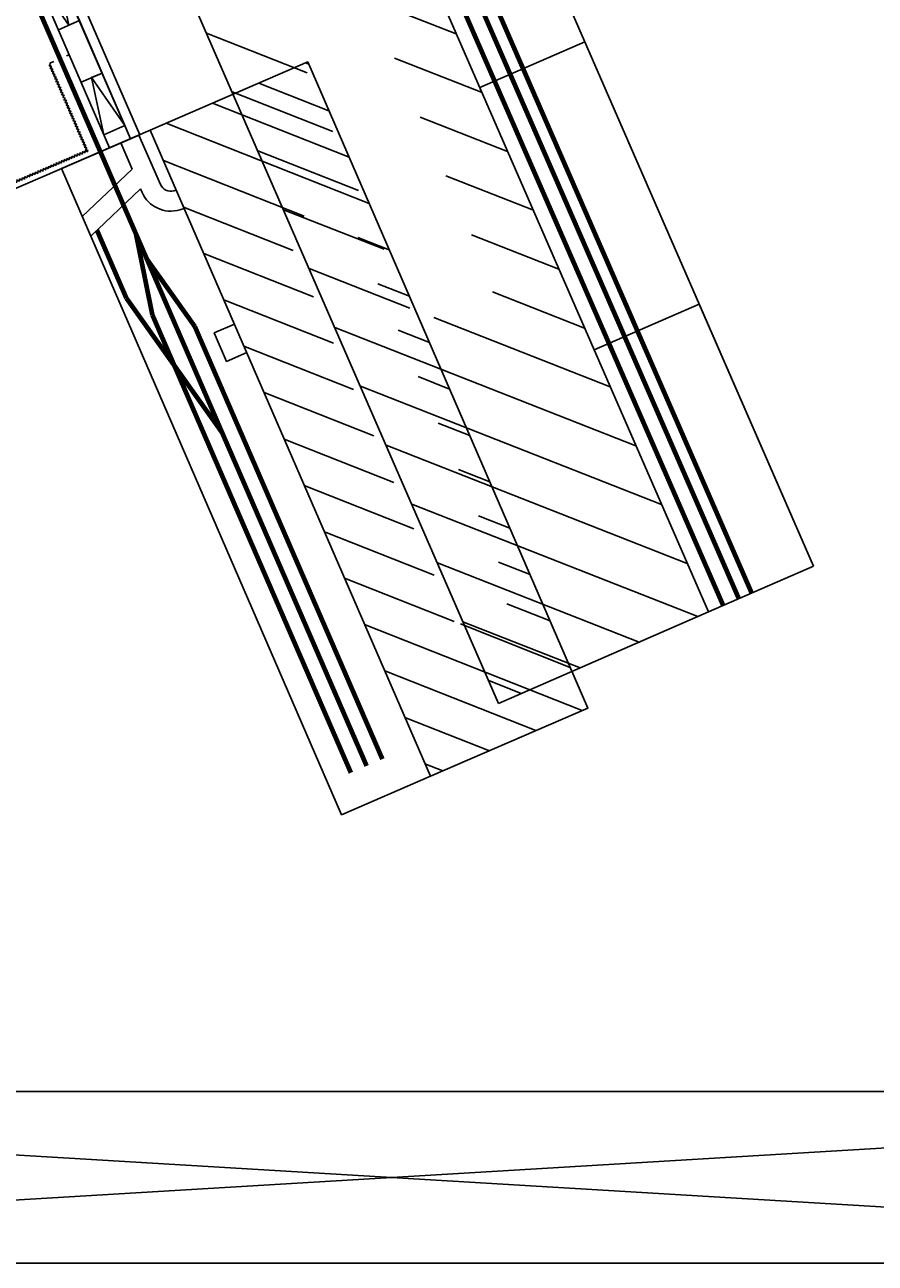
# Model space of a CAD drawing. Extents: x -9424 to 39497, y -19661 to 8353.
# Drawn here: x 15067 to 18039, y -10451 to -6121 of the extents above; entities that cross this region are included whole.
import ezdxf

# ---------------------------------------------------------------- set-up
doc = ezdxf.new("R2010")
doc.units = 0
doc.header["$MEASUREMENT"] = 0
doc.linetypes.add('AUSGEZOGEN', pattern=[0])
doc.layers.get('0').update_dxf_attribs({"linetype": 'CONTINUOUS'})
doc.layers.add('BEDIENRAUM', color=2, linetype='CONTINUOUS')

# ---------------------------------------------------------------- blocks, each defined once
blk = doc.blocks.new('A$C2B990D55')
for p, q in [((10000, 600), (0, 0)), ((0, 600), (10000, 0))]:
    blk.add_line(p, q)
blk.add_lwpolyline([(0, 0), (10000, 0), (10000, 600), (0, 600)], close=True)
blk = doc.blocks.new('A$C3C2F3830')
blk.add_line((17000, 0), (31750, 0))
blk.add_blockref('A$C2B990D55', (20602.6, 0))
blk = doc.blocks.new('FKas1525')
for p, q in [((0, 250), (870, 250)), ((0, 250), (0, -250)), ((19.2, 248.8), (24.2, 248.8)), ((19.2, 243.8), (19.2, 238.8)), ((19.2, 243.8), (24.2, 243.8)), ((19.2, 238.8), (24.2, 238.8)), ((19.2, 233.8), (19.2, 228.8)), ((19.2, 233.8), (24.2, 233.8)), ((19.2, 228.8), (24.2, 228.8)), ((19.2, 223.8), (24.2, 223.8)), ((19.2, 223.8), (19.2, 218.8)), ((19.2, 218.8), (24.2, 218.8)), ((24.2, 248.8), (24.2, 243.8)), ((24.2, 238.8), (24.2, 233.8)), ((24.2, 228.8), (24.2, 223.8)), ((24.2, 218.8), (24.2, 213.8)), ((870, 250), (870, -250)), ((870, 250), (1740, 250)), ((870, 250), (870, -250)), ((1740, 250), (1740, -250)), ((1740, 250), (1740, -250)), ((1740, 250), (2150, 250)), ((2264.5, 51.5), (2150, 250)), ((19.2, 213.8), (19.2, 208.8)), ((19.2, 213.8), (24.2, 213.8)), ((19.2, 208.8), (24.2, 208.8)), ((19.2, 203.8), (19.2, 198.8)), ((19.2, 203.8), (24.2, 203.8)), ((19.2, 198.8), (24.2, 198.8)), ((19.2, 193.8), (24.2, 193.8)), ((19.2, 193.8), (19.2, 188.8)), ((19.2, 188.8), (24.2, 188.8)), ((19.2, 183.8), (24.2, 183.8)), ((19.2, 183.8), (19.2, 178.8)), ((19.2, 178.8), (24.2, 178.8)), ((19.2, 173.8), (24.2, 173.8)), ((19.2, 173.8), (19.2, 168.8)), ((24.2, 208.8), (24.2, 203.8)), ((24.2, 198.8), (24.2, 193.8)), ((24.2, 188.8), (24.2, 183.8)), ((24.2, 178.8), (24.2, 173.8)), ((19.2, 168.8), (24.2, 168.8)), ((19.2, 163.8), (24.2, 163.8)), ((19.2, 163.8), (19.2, 158.8)), ((19.2, 158.8), (24.2, 158.8)), ((19.2, 153.8), (24.2, 153.8)), ((19.2, 153.8), (19.2, 148.8)), ((19.2, 148.8), (24.2, 148.8)), ((19.2, 143.8), (24.2, 143.8)), ((19.2, 143.8), (19.2, 138.8)), ((19.2, 138.8), (24.2, 138.8)), ((19.2, 133.8), (24.2, 133.8)), ((19.2, 133.8), (19.2, 128.8)), ((24.2, 168.8), (24.2, 163.8)), ((24.2, 158.8), (24.2, 153.8)), ((24.2, 148.8), (24.2, 143.8)), ((24.2, 138.8), (24.2, 133.8)), ((19.2, 128.8), (24.2, 128.8)), ((19.2, 123.8), (24.2, 123.8)), ((19.2, 123.8), (19.2, 118.8)), ((19.2, 118.8), (24.2, 118.8)), ((19.2, 113.8), (24.2, 113.8)), ((19.2, 113.8), (19.2, 108.8)), ((19.2, 108.8), (24.2, 108.8)), ((19.2, 103.8), (24.2, 103.8)), ((19.2, 103.8), (19.2, 98.8)), ((19.2, 98.8), (24.2, 98.8)), ((19.2, 93.8), (19.2, 88.8)), ((19.2, 93.8), (24.2, 93.8)), ((19.2, 88.8), (24.2, 88.8)), ((24.2, 128.8), (24.2, 123.8)), ((24.2, 118.8), (24.2, 113.8)), ((24.2, 108.8), (24.2, 103.8)), ((24.2, 98.8), (24.2, 93.8)), ((24.2, 88.8), (24.2, 83.8)), ((19.2, 83.8), (19.2, 78.8)), ((19.2, 83.8), (24.2, 83.8)), ((19.2, 78.8), (24.2, 78.8)), ((19.2, 73.8), (19.2, 68.8)), ((19.2, 73.8), (24.2, 73.8)), ((19.2, 68.8), (24.2, 68.8)), ((19.2, 63.8), (24.2, 63.8)), ((19.2, 63.8), (19.2, 58.8)), ((19.2, 58.8), (24.2, 58.8)), ((19.2, 53.8), (19.2, 48.8)), ((19.2, 53.8), (24.2, 53.8)), ((19.2, 48.8), (24.2, 48.8)), ((19.2, 43.8), (24.2, 43.8)), ((19.2, 43.8), (19.2, 38.8)), ((24.2, 78.8), (24.2, 73.8)), ((24.2, 68.8), (24.2, 63.8)), ((24.2, 58.8), (24.2, 53.8)), ((24.2, 48.8), (24.2, 43.8)), ((1740, -250), (2264.5, 51.5)), ((19.2, 38.8), (24.2, 38.8)), ((19.2, 33.8), (19.2, 28.8)), ((19.2, 33.8), (24.2, 33.8)), ((19.2, 28.8), (24.2, 28.8)), ((19.2, 23.8), (24.2, 23.8)), ((19.2, 23.8), (19.2, 18.8)), ((19.2, 18.8), (24.2, 18.8)), ((19.2, 13.8), (19.2, 8.8)), ((19.2, 13.8), (24.2, 13.8)), ((19.2, 8.8), (24.2, 8.8)), ((19.2, 3.8), (24.2, 3.8)), ((19.2, 3.8), (19.2, -1.2)), ((24.2, 38.8), (24.2, 33.8)), ((24.2, 28.8), (24.2, 23.8)), ((24.2, 18.8), (24.2, 13.8)), ((24.2, 8.8), (24.2, 3.8)), ((19.2, -1.2), (24.2, -1.2)), ((19.2, -6.2), (19.2, -11.2)), ((19.2, -6.2), (24.2, -6.2)), ((19.2, -11.2), (24.2, -11.2)), ((19.2, -16.2), (24.2, -16.2)), ((19.2, -16.2), (19.2, -21.2)), ((19.2, -21.2), (24.2, -21.2)), ((19.2, -26.2), (19.2, -31.2)), ((19.2, -26.2), (24.2, -26.2)), ((19.2, -31.2), (24.2, -31.2)), ((19.2, -36.2), (24.2, -36.2)), ((19.2, -36.2), (19.2, -41.2)), ((19.2, -41.2), (24.2, -41.2)), ((24.2, -1.2), (24.2, -6.2)), ((24.2, -11.2), (24.2, -16.2)), ((24.2, -21.2), (24.2, -26.2)), ((24.2, -31.2), (24.2, -36.2)), ((24.2, -41.2), (24.2, -46.2)), ((19.2, -46.2), (24.2, -46.2)), ((19.2, -46.2), (19.2, -51.2)), ((19.2, -51.2), (24.2, -51.2)), ((19.2, -56.2), (24.2, -56.2)), ((19.2, -56.2), (19.2, -61.2)), ((19.2, -61.2), (24.2, -61.2)), ((24.2, -51.2), (24.2, -56.2)), ((24.2, -61.2), (24.2, -56.2)), ((24.2, -56.2), (29.2, -56.2)), ((29.2, -61.2), (29.2, -56.2)), ((29.2, -61.2), (34.2, -61.2)), ((34.2, -61.2), (34.2, -56.2)), ((34.2, -56.2), (39.2, -56.2)), ((39.2, -61.2), (39.2, -56.2)), ((39.2, -61.2), (44.2, -61.2)), ((44.2, -61.2), (44.2, -56.2)), ((44.2, -56.2), (49.2, -56.2)), ((49.2, -61.2), (49.2, -56.2)), ((49.2, -61.2), (54.2, -61.2)), ((54.2, -56.2), (59.2, -56.2)), ((54.2, -61.2), (54.2, -56.2)), ((59.2, -61.2), (59.2, -56.2)), ((59.2, -61.2), (64.2, -61.2)), ((64.2, -61.2), (64.2, -56.2)), ((64.2, -56.2), (69.2, -56.2)), ((69.2, -61.2), (69.2, -56.2)), ((69.2, -61.2), (74.2, -61.2)), ((74.2, -56.2), (79.2, -56.2)), ((74.2, -61.2), (74.2, -56.2)), ((79.2, -61.2), (79.2, -56.2)), ((79.2, -61.2), (84.2, -61.2)), ((84.2, -61.2), (84.2, -56.2)), ((84.2, -56.2), (89.2, -56.2)), ((89.2, -61.2), (89.2, -56.2)), ((89.2, -61.2), (94.2, -61.2)), ((94.2, -56.2), (99.2, -56.2)), ((94.2, -61.2), (94.2, -56.2)), ((99.2, -61.2), (99.2, -56.2)), ((99.2, -61.2), (104.2, -61.2)), ((104.2, -61.2), (104.2, -56.2)), ((104.2, -56.2), (109.2, -56.2)), ((109.2, -61.2), (109.2, -56.2)), ((109.2, -61.2), (114.2, -61.2)), ((114.2, -56.2), (119.2, -56.2)), ((114.2, -61.2), (114.2, -56.2)), ((119.2, -61.2), (119.2, -56.2)), ((119.2, -61.2), (124.2, -61.2)), ((124.2, -61.2), (124.2, -56.2)), ((124.2, -56.2), (129.2, -56.2)), ((129.2, -61.2), (129.2, -56.2)), ((129.2, -61.2), (134.2, -61.2)), ((134.2, -56.2), (139.2, -56.2)), ((134.2, -61.2), (134.2, -56.2)), ((139.2, -61.2), (139.2, -56.2)), ((139.2, -61.2), (144.2, -61.2)), ((144.2, -61.2), (144.2, -56.2)), ((144.2, -56.2), (149.2, -56.2)), ((149.2, -61.2), (149.2, -56.2)), ((149.2, -61.2), (154.2, -61.2)), ((154.2, -56.2), (159.2, -56.2)), ((154.2, -61.2), (154.2, -56.2)), ((159.2, -61.2), (159.2, -56.2)), ((159.2, -61.2), (164.2, -61.2)), ((164.2, -61.2), (164.2, -56.2)), ((164.2, -56.2), (169.2, -56.2)), ((169.2, -61.2), (169.2, -56.2)), ((169.2, -61.2), (174.2, -61.2)), ((174.2, -56.2), (179.2, -56.2)), ((174.2, -61.2), (174.2, -56.2)), ((179.2, -61.2), (179.2, -56.2)), ((179.2, -61.2), (184.2, -61.2)), ((184.2, -61.2), (184.2, -56.2)), ((184.2, -56.2), (189.2, -56.2)), ((189.2, -61.2), (189.2, -56.2)), ((189.2, -61.2), (194.2, -61.2)), ((194.2, -61.2), (194.2, -56.2)), ((194.2, -56.2), (199.2, -56.2)), ((199.2, -61.2), (199.2, -56.2)), ((199.2, -61.2), (204.2, -61.2)), ((204.2, -61.2), (204.2, -56.2)), ((204.2, -56.2), (209.2, -56.2)), ((209.2, -61.2), (209.2, -56.2)), ((209.2, -61.2), (214.2, -61.2)), ((214.2, -61.2), (214.2, -56.2)), ((214.2, -56.2), (219.2, -56.2)), ((219.2, -61.2), (219.2, -56.2)), ((219.2, -61.2), (224.2, -61.2)), ((224.2, -61.2), (224.2, -56.2)), ((224.2, -56.2), (229.2, -56.2)), ((229.2, -61.2), (229.2, -56.2)), ((229.2, -61.2), (234.2, -61.2)), ((234.2, -61.2), (234.2, -56.2)), ((234.2, -56.2), (239.2, -56.2)), ((239.2, -61.2), (239.2, -56.2)), ((239.2, -61.2), (244.2, -61.2)), ((244.2, -61.2), (244.2, -56.2)), ((244.2, -56.2), (249.2, -56.2)), ((249.2, -61.2), (249.2, -56.2)), ((249.2, -61.2), (254.2, -61.2)), ((254.2, -61.2), (254.2, -56.2)), ((254.2, -56.2), (259.2, -56.2)), ((259.2, -61.2), (259.2, -56.2)), ((259.2, -61.2), (264.2, -61.2)), ((264.2, -61.2), (264.2, -56.2)), ((264.2, -56.2), (269.2, -56.2)), ((269.2, -61.2), (269.2, -56.2)), ((269.2, -61.2), (274.2, -61.2)), ((274.2, -61.2), (274.2, -56.2)), ((274.2, -56.2), (279.2, -56.2)), ((279.2, -61.2), (279.2, -56.2)), ((279.2, -61.2), (284.2, -61.2)), ((284.2, -61.2), (284.2, -56.2)), ((284.2, -56.2), (289.2, -56.2)), ((289.2, -61.2), (289.2, -56.2)), ((289.2, -61.2), (294.2, -61.2)), ((294.2, -61.2), (294.2, -56.2)), ((294.2, -56.2), (299.2, -56.2)), ((299.2, -61.2), (299.2, -56.2)), ((299.2, -61.2), (304.2, -61.2)), ((304.2, -56.2), (309.2, -56.2)), ((304.2, -61.2), (304.2, -56.2)), ((309.2, -61.2), (309.2, -56.2)), ((309.2, -61.2), (314.2, -61.2)), ((314.2, -61.2), (314.2, -56.2)), ((314.2, -56.2), (319.2, -56.2)), ((319.2, -61.2), (319.2, -56.2)), ((319.2, -61.2), (324.2, -61.2)), ((324.2, -61.2), (324.2, -56.2)), ((324.2, -56.2), (329.2, -56.2)), ((329.2, -61.2), (329.2, -56.2)), ((329.2, -61.2), (334.2, -61.2)), ((334.2, -61.2), (334.2, -56.2)), ((334.2, -56.2), (339.2, -56.2)), ((339.2, -61.2), (339.2, -56.2)), ((339.2, -61.2), (344.2, -61.2)), ((344.2, -61.2), (344.2, -56.2)), ((344.2, -56.2), (349.2, -56.2)), ((349.2, -61.2), (349.2, -56.2)), ((349.2, -61.2), (354.2, -61.2)), ((354.2, -61.2), (354.2, -75.7)), ((354.4, -124.7), (354.4, -135)), ((870, -100), (570, -100)), ((0, -135), (1011.1, -135)), ((50, -215), (50, -135)), ((250, -175), (50, -135)), ((250, -215), (250, -135)), ((450, -215), (450, -135)), ((450, -175), (650, -135)), ((650, -215), (650, -135)), ((0, -215), (1308.7, -215)), ((0, -215), (50, -215)), ((50, -215), (250, -175)), ((50, -215), (250, -215)), ((250, -215), (250, -175)), ((250, -215), (450, -215)), ((450, -215), (450, -175)), ((650, -215), (450, -175)), ((450, -215), (650, -215)), ((1308.7, -215), (1366, -215)), ((870, -250), (0, -250)), ((1740, -250), (736.6, -250)), ((736.6, -250), (1490.9, -683.5)), ((1740, -250), (870, -250)), ((1490.9, -683.5), (1740, -250)), ((1490.9, -683.5), (1740, -250)), ((1740, -250), (2494.3, -683.5)), ((1664.6, -339.3), (1553.7, -275.6)), ((1722.6, -280.3), (1696.3, -265.3)), ((2476.9, -713.9), (1722.6, -280.3)), ((1677.4, -369.6), (1629.4, -451.4)), ((1748.5, -411.8), (1700.5, -493.6)), ((2437, -783.2), (1774.9, -402.7)), ((2245.2, -1117), (1490.9, -683.5)), ((2245.2, -1117), (2494.3, -683.5))]:
    blk.add_line(p, q)
for points, format in [([(1345.4, -122.7, -0.369212), (1311.9, -87.3, -0.459907), (1346.9, -47.7, 0.054512), (2089.3, 105.2, 8.129153)], "xyb"), ([(1011.1, -135), (1083, -135, 0.865425), (1083, -59.7, 0.010893), (984.3, -59.7, -0.661191)], "xyb"), ([(570, -100, 16.5, 16.5, -0.139309), (1656.5, -375, 0, 0, -0.075681)], "xyseb"), ([(1706.6, -170.8, 0.691556), (1696.3, -265.3, -0.039336)], "xyb"), ([(1268.1, -262.5, 16.5, 16.5, -0.047534), (1621.7, -424.5, 0, 0, -0.075681)], "xyseb"), ([(1656.5, -375, 16.5, 16.5, 0), (1665.3, -380.1, 0, 0, 0)], "xyseb")]:
    blk.add_lwpolyline(points, format=format)
at = {"const_width": 16.5}
for points in [[(2140, 98.5), (2147.4, 74.6), (2154.7, 50.7)], [(1275.9, -238.7), (1268.1, -262.5), (1260.4, -286.2)], [(1784.9, -518.3), (1621.7, -424.5)], [(2256.4, -719.8), (2104.5, -632.5)], [(2094.1, -661.3), (2256.4, -719.8)], [(2419.6, -813.6), (2256.4, -719.8)]]:
    blk.add_lwpolyline(points, dxfattribs=at)
for points in [[(870, -100), (1059.6, -100, 0.072185), (2147.4, 74.6, -1.058144)], [(1779.9, -515.5, 0.044302), (2094.1, -661.3, 0.043661)]]:
    blk.add_lwpolyline(points, format="xyb", dxfattribs=at)
at = {"color": 7}
for points in [[(0, -100, 16.5, 16.5, 0), (870, -100, 0, 0, 0)], [(2419.6, -813.6, 16.5, 16.5, 0), (1665.3, -380.1, 0, 0, 0)]]:
    blk.add_lwpolyline(points, format="xyseb", dxfattribs=at)
for centre in [(1903.2, -778.3), (2189.2, -945.2)]:
    blk.add_circle(centre, 95)
for centre, radius, start, end in [((1029, 3844.5), 3979.8, 274.5606, 288.0138), ((1014.1, 3834.8), 4065, 279.8084, 283.6672), ((1337.4, -624.9), 410.9, 58.2246, 86.0063), ((1655.4, -361.1), 23.6, 338.741, 67.0515), ((1765.6, -418.4), 18.3, 59.4416, 158.7058)]:
    blk.add_arc(centre, radius, start, end)
at = {"color": 2}
blk.add_text('FK04/11', height=25, dxfattribs=at).set_placement((47.1, 202.3))
for s, height, p in [('870', 25, (319, 203.4)), ('870', 25, (1364.5, 201.9)), ('FKas1525a-e', 50, (65.9, 91.1)), ('Leercontainerdepot / Holzlagerplatz', 25, (906.1, 83.1)), ('Deichtor', 25, (359.4, -47.2)), ('Deichüberfahrt', 25, (161.3, -244.1)), ('30%%d', 50, (1214.6, -353))]:
    blk.add_text(s, height=height).set_placement(p)
at = {"color": 1}
blk.add_text('ungeprüft!', height=50, dxfattribs=at).set_placement((631, -1.6))
for s, rotation, p in [('IH05', 359.9426, (11.7, -185.7)), ('870', 325.9367, (1155.5, -462.5)), ('Tanklager', 329.3863, (1354.1, -466.6)), ('IH05', 328.6682, (2363.7, -706.9)), ('870', 325.9367, (1932.6, -911.2))]:
    blk.add_text(s, height=25, rotation=rotation).set_placement(p)
blk = doc.blocks.new('*X145')
at = {"layer": 'BEDIENRAUM', "linetype": 'Continuous', "extrusion": (1.49907e-09, 4.01673e-10, 1)}
for p, q in [((5418.3, 1500.3, 0), (5696.6, 2538.8, 0)), ((5223.9, 1388.1, 0), (5516.7, 2480.9, 0)), ((5029.5, 1275.8, 0), (5322.3, 2368.6, 0)), ((5612.7, 1612.6, 0), (5808.8, 2344.3, 0)), ((4835, 1163.6, 0), (5127.9, 2256.4, 0)), ((4761.8, 1503.7, 0), (4933.4, 2144.1, 0)), ((5807.2, 1724.8, 0), (5921.1, 2149.9, 0)), ((4649.6, 1698.1, 0), (4739, 2031.9, 0)), ((6001.6, 1837.1, 0), (6033.3, 1955.5, 0)), ((4459.6, 1602.4, 0), (4544.6, 1919.6, 0)), ((4265.1, 1490.1, 0), (4350.1, 1807.4, 0)), ((4070.7, 1377.9, 0), (4155.7, 1695.1, 0)), ((3876.3, 1265.6, 0), (3961.3, 1582.9, 0)), ((3681.9, 1153.4, 0), (3766.9, 1470.6, 0)), ((4640.6, 1051.3, 0), (4738.6, 1417.1, 0)), ((4446.2, 939, 0), (4544.2, 1304.8, 0)), ((4251.8, 826.8, 0), (4349.8, 1192.6, 0)), ((4057.3, 714.5, 0), (4155.3, 1080.3, 0)), ((3862.9, 602.3, 0), (3960.9, 968.1, 0))]:
    blk.add_line(p, q, dxfattribs=at)
blk = doc.blocks.new('A$C1CB60B7E')
at = {"extrusion": (1.73094e-09, 4.73823e-14, 1)}
blk.add_line((2783, 875.9, 0), (7113.1, 3375.9, 0), dxfattribs=at)
at = {"extrusion": (1.49907e-09, 4.01673e-10, 1)}
for p, q in [((6247.1, 2875.9, 0), (7113.1, 3375.9, 0)), ((7113.1, 3375.9, 0), (7313.1, 3029.4, 0)), ((7313.1, 3029.4, 0), (6706.9, 2679.4, 0))]:
    blk.add_line(p, q, dxfattribs=at)
at = {"color": 7, "linetype": 'AUSGEZOGEN', "extrusion": (1.73094e-09, 4.73823e-14, 1)}
for p, q in [((6447.1, 2529.4, 0), (6247.1, 2875.9, 0)), ((2983, 529.4, 0), (6706.9, 2679.4, 0)), ((5381.1, 2375.9, 0), (5581.1, 2029.4, 0))]:
    blk.add_line(p, q, dxfattribs=at)
at = {"extrusion": (1.49907e-09, 4.01673e-10, 1), "const_width": 16.5, "elevation": 0}
for points in [[(5294.1, 2054.3), (7230.6, 3172.3)], [(5191.6, 1869.7), (7284.9, 3078.3)]]:
    blk.add_lwpolyline(points, dxfattribs=at)
at = {"color": 7, "linetype": 'AUSGEZOGEN', "extrusion": (1.73094e-09, 4.73823e-14, 1), "const_width": 16.5, "elevation": 0}
blk.add_lwpolyline([(2925, 629.9), (7255.1, 3129.9)], dxfattribs=at)
at = {"layer": 'BEDIENRAUM', "extrusion": (1.49907e-09, 4.01673e-10, 1)}
for q in [(7313.1, 3029.4, 0), (4537.1, 502.9, 0)]:
    blk.add_line((7713.1, 2336.6, 0), q, dxfattribs=at)
at = {"layer": 'BEDIENRAUM'}
blk.add_blockref('*X145', (1636.4, 456.2), dxfattribs=at)
at = {"extrusion": (1.73094e-09, 4.73823e-14, 1)}
for p in [(6645.9, 3025.7, 0), (5820.1, 2554.9, 0)]:
    blk.add_text('1000', height=50, rotation=30, dxfattribs=at).set_placement(p)
at = {"extrusion": (1.49907e-09, 4.01673e-10, 1)}
blk.add_text('Ziegelwiesenkai', height=150, rotation=30, dxfattribs=at).set_placement((4756.2, 1054.1, 0))
blk = doc.blocks.new('*X313')
at = {"layer": 'BEDIENRAUM'}
for p, q in [((0, 781), (9, 790)), ((0, 604.2), (185.8, 790)), ((0, 427.4), (362.6, 790)), ((0, 250.7), (539.3, 790)), ((632.8, 706.6), (716.1, 790)), ((809.5, 706.6), (892.9, 790)), ((986.3, 706.6), (1069.7, 790)), ((1163.1, 706.6), (1246.4, 790)), ((1339.9, 706.6), (1423.2, 790)), ((1516.6, 706.6), (1600, 790)), ((1693.4, 706.6), (1776.8, 790)), ((1870.2, 706.6), (1953.6, 790)), ((2015.3, 675), (2130.3, 790)), ((2015.3, 498.2), (2307.1, 790)), ((1883.9, 190), (2462, 768.1)), ((116.1, 190), (490.3, 564.2)), ((2060.7, 190), (2462, 591.3)), ((292.9, 190), (584.5, 481.6)), ((469.7, 190), (761.3, 481.6)), ((646.4, 190), (938.1, 481.6)), ((823.2, 190), (1114.9, 481.6)), ((1000, 190), (1291.6, 481.6)), ((1176.8, 190), (1468.4, 481.6)), ((1353.6, 190), (1645.2, 481.6)), ((1530.3, 190), (1822, 481.6)), ((1707.1, 190), (1998.7, 481.6)), ((2237.4, 190), (2462, 414.6)), ((2414.2, 190), (2462, 237.8))]:
    blk.add_line(p, q, dxfattribs=at)
blk = doc.blocks.new('A$C54F97944')
for p, q in [((228.1, 338), (227.2, 330)), ((298.1, 338), (296.4, 322.4)), ((188.3, 295.1), (0, 295.1)), ((100.3, 225.5), (0, 225.5)), ((182.3, 0), (100.3, 225.5)), ((188.3, 225.5), (174.7, 225.5)), ((256.8, 0), (174.7, 225.5))]:
    blk.add_line(p, q)
blk.add_lwpolyline([(0, 0), (2462, 0), (2462, 338), (0, 338)], close=True)
blk.add_lwpolyline([(847.7, 338), (847.7, 261.3), (739.3, 261.3), (739.3, 338)])
at = {"const_width": 16.5}
for points in [[(409.5, 148), (691.8, 208)], [(691.8, 208), (2340.2, 208)], [(0, 148), (2340.2, 148)], [(313, 148), (595.3, 88)], [(1070.5, 148), (506, 28)], [(595.3, 88), (2340.2, 88)], [(246.6, 28), (506, 28)]]:
    blk.add_lwpolyline(points, dxfattribs=at)
for radius in [39.2, 108.7]:
    blk.add_arc((188.3, 334.2), radius, 270, 353.7717)
at = {"layer": 'BEDIENRAUM'}
blk.add_lwpolyline([(0, 338), (2462, 338), (2462, 938), (0, 938)], close=True, dxfattribs=at)
blk.add_blockref('*X313', (0, 148), dxfattribs=at)
for s, height, p in [('Rothe Erde', 150, (527.8, 667.1)), ('2462', 25, (1199, 292.6)), ('CRie1480j', 35, (1583.9, 287.7)), ('Siepmann (Schmiede)', 35, (913, 240)), ('Rothe Erde', 35, (1694.3, 239.1)), ('Diadem (Stärkefabrik)', 35, (1165.7, 29.9))]:
    blk.add_text(s, height=height).set_placement(p)
at = {"color": 2}
blk.add_text('ORas01/2018', height=25, dxfattribs=at).set_placement((28.3, 302.2))
at = {"color": 1}
blk.add_text('ungeprüft!', height=25, rotation=359.1081, dxfattribs=at).set_placement((1325.2, 295.4))

msp = doc.modelspace()

# ---------------------------------------------------------------- block references
msp.add_blockref('A$C3C2F3830', (-9252.84924, -10451.22052))
at = {"extrusion": (-5.49282e-08, -1.57384e-08, 1), "rotation": 263.5469407279231}
msp.add_blockref('A$C1CB60B7E', (15267.92343, -566.91788, -0.0051), dxfattribs=at)
at = {"extrusion": (-4.13706e-08, 1.04128e-07, 1), "rotation": 113.4334676847451}
msp.add_blockref('FKas1525', (15239.37212, -6605.14082, -0.00539), dxfattribs=at)
at = {"extrusion": (2.26575e-09, 3.45148e-09, 1), "rotation": 293.4334670702459}
msp.add_blockref('A$C54F97944', (15195.33104, -6624.22965, -0.00406), dxfattribs=at)

doc.saveas('drawing.dxf')
